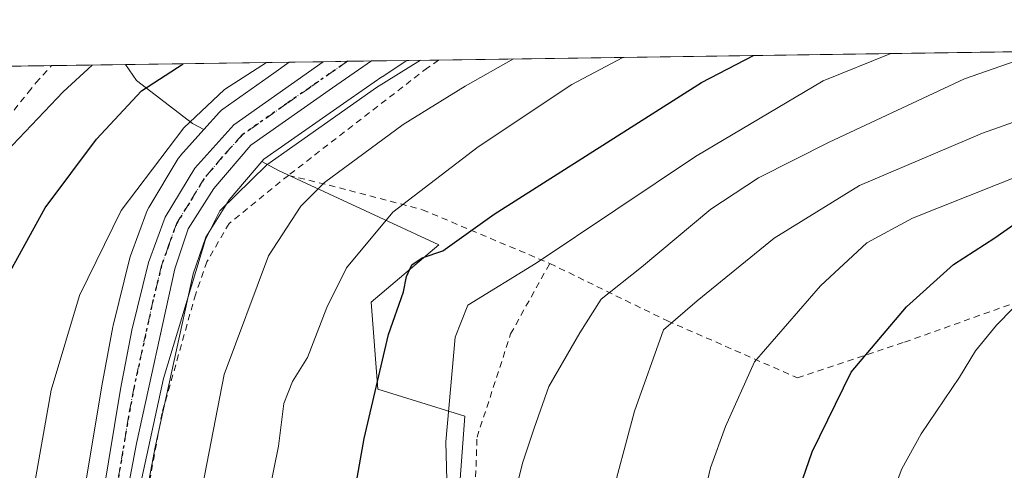
# Model space of a CAD drawing. Units: metres. Extents: x 596660 to 600085, y 4768444 to 4770806.
# Drawn here: x 599546 to 599701, y 4770735 to 4770806 of the extents above; entities that cross this region are included whole.
import ezdxf

# ---------------------------------------------------------------- set-up
doc = ezdxf.new("R2010")
doc.units = ezdxf.units.M
doc.header["$MEASUREMENT"] = 0
for name, pattern in [('DGN Style 2', [1.6480167562047852, 0.988810053722871, -0.6592067024819142]), ('DGN Style 4', [2.6384748266838614, 1.318413404963828, -0.6592067024819142, 0.001648016756204785, -0.6592067024819142]), ('DGN Style 5', [1.1536117293433497, 0.4944050268614355, -0.6592067024819142])]:
    doc.linetypes.add(name, pattern=pattern)
for name, color, linetype, lineweight in [('Alambrada', 7, 'DGN Style 2', 0), ('Carretera de calzada única Cxs', 7, 'Continuous', 13), ('Carretera de calzada única eje', 7, 'DGN Style 4', 0), ('Comarca CxS', 21, 'Continuous', 0), ('Comunidad Autónoma CxS', 142, 'Continuous', 0), ('Curva de nivel maestra', 30, 'Continuous', 30), ('Curva de nivel normal', 30, 'Continuous', 0), ('Municipio CxS', 4, 'Continuous', 0), ('Núcleo urbano CxS', 7, 'Continuous', 0), ('Pastizal CxS', 92, 'Continuous', 0), ('Prado CxS', 92, 'Continuous', 0), ('Provincia CxS', 1, 'Continuous', 0), ('Ruta', 7, 'DGN Style 5', 30)]:
    doc.layers.add(name, color=color, linetype=linetype, lineweight=lineweight)

# ---------------------------------------------------------------- blocks, each defined once
blk = doc.blocks.new('*U12')
at = {"layer": 'Núcleo urbano CxS', "color": 7, "linetype": 'Continuous', "lineweight": 0}
blk.add_polyline3d([(599554.5904999999, 4770719.880700001, 582.1303000000044), (599559.3630999997, 4770748.675899999, 581.9324000000051), (599559.3722999999, 4770748.727299999, 581.9342000000033), (599561.1222999999, 4770757.987299999, 582.2464000000036), (599561.1573000001, 4770758.1481, 582.228099999993), (599563.7773000002, 4770768.778100001, 581.491399999999), (599563.8734999998, 4770769.092900001, 581.4869999999937), (599566.5059000002, 4770776.219699999, 581.0166999999929), (599566.7370999996, 4770776.705499999, 580.9557999999961), (599571.3721000003, 4770784.381100001, 580.2531000000017), (599571.6419000002, 4770784.758500001, 580.2486999999965), (599571.7089000001, 4770784.8355, 580.2543000000006), (599575.3696999997, 4770788.908299999, 580.2805999999982), (599577.8388999999, 4770791.6555, 580.1205000000045), (599578.1416999997, 4770791.9483, 580.1257999999943), (599578.3377, 4770792.099300001, 580.1496000000043), (599586.3677000003, 4770797.779300001, 580.013300000006), (599588.7803999997, 4770799.485900001, 579.8222999999998), (599607.2281999999, 4770799.751700001, 583.4887000000017), (599603.3251, 4770797.174500001, 583.3292999999976), (599603.3157000003, 4770797.1679, 583.3292999999976), (599597.2942000004, 4770792.9779, 583.178899999999), (599584.7629000006, 4770784.2499, 584.0777999999991), (599584.4682999998, 4770783.904100001, 584.110799999995), (599579.3651000002, 4770777.910700001, 584.4906000000046), (599575.6683, 4770772.023499999, 584.5485999999946), (599573.7150999998, 4770766.255700001, 584.5332999999955), (599567.7599, 4770739.060500001, 585.4098999999987), (599564.0487000003, 4770719.4363, 585.638300000006)], dxfattribs=at)
blk = doc.blocks.new('*U22')
at = {"layer": 'Pastizal CxS', "color": 92, "linetype": 'Continuous', "lineweight": 0}
blk.add_polyline3d([(599690.9802999999, 4770602.043299999, 629.7081999999937), (599655.4045000002, 4770609.244899999, 617.8567999999941), (599624.5037000002, 4770630.5701, 607.6598999999987), (599622.1262999997, 4770669.222100001, 607.8619000000035), (599615.3863000004, 4770731.239499999, 604.5760000000009), (599616.3267999999, 4770743.973300001, 603.7479000000021), (599602.6842999998, 4770748.170700001, 598.6494999999995), (599601.6355, 4770761.8115, 596.4784000000072), (599612.2232999997, 4770770.830700001, 597.6953999999969), (599587.0736999996, 4770782.471100001, 585.5786999999982), (599584.4682999998, 4770783.904100001, 584.110799999995), (599584.7629000006, 4770784.2499, 584.0777999999991), (599597.2942000004, 4770792.9779, 583.178899999999), (599603.3157000003, 4770797.1679, 583.3292999999976), (599603.3251, 4770797.174500001, 583.3292999999976), (599607.2281999999, 4770799.751700001, 583.4887000000017), (599856.4911000002, 4770803.3432, 647.3249999999971)], dxfattribs=at)
blk = doc.blocks.new('*U31')
at = {"layer": 'Carretera de calzada única Cxs', "color": 7, "linetype": 'Continuous', "lineweight": 13}
blk.add_polyline3d([(599557.5500999996, 4770719.390100001, 586.1172999999981), (599562.3201000001, 4770748.170100001, 584.4774999999936), (599564.0701000001, 4770757.4301, 584.1304999999993), (599566.6901000004, 4770768.0601, 583.9431000000042), (599569.3201000001, 4770775.1801, 585.7932000000001), (599573.9401000004, 4770782.8301, 588.608600000007), (599580.0701000001, 4770789.6501, 583.5105999999942), (599594.0835999995, 4770799.5623, 582.8016000000061), (599601.6623999998, 4770799.671499999, 583.3804999999993), (599595.5800999999, 4770795.440099999, 583.2692999999999), (599582.7301000003, 4770786.4901, 583.843599999993), (599576.9401000004, 4770779.690099999, 585.2660000000033), (599572.9401000004, 4770773.3201, 584.639599999995), (599570.8201000001, 4770767.0601, 584.4838000000018), (599564.8201000001, 4770739.6601, 585.2326999999932), (599561.0701000001, 4770719.8301, 585.5580000000045)], dxfattribs=at)

msp = doc.modelspace()

# ---------------------------------------------------------------- linework, layer by layer
at = {"layer": 'Alambrada', "color": 7, "linetype": 'DGN Style 2', "lineweight": 0}
for points in [[(599629.6401000004, 4770767.9101, 606.3420000000042), (599648.1101000002, 4770758.890100001, 614.7658999999985), (599668.5100999996, 4770749.960100001, 623.4204999999929), (599685.3000999996, 4770755.5601, 627.3139999999985), (599708.4200999998, 4770763.8101, 631.9716000000044), (599747.8201000001, 4770777.5601, 638.3715999999986), (599767.1901000004, 4770787.0101, 637.886799999993), (599762.7901, 4770797.850099999, 634.0804000000062), (599761.1205000002, 4770801.9691, 631.0911000000051)], [(599535.2600999996, 4770779.130100001, 573.554999999993), (599547.8501000004, 4770794.7501, 573.5819999999949), (599549.0500999996, 4770796.2401, 573.1374999999971), (599551.4787, 4770798.9485, 573.4563999999956)], [(599612.2297, 4770799.823799999, 586.6040999999968), (599612.2100999998, 4770799.8101, 586.6064999999944), (599610.4801000003, 4770798.610099999, 586.8172999999952), (599606.5800999999, 4770795.600099999, 586.9713000000047), (599588.6401000004, 4770781.7301, 589.0142999999953)], [(599588.6401000004, 4770781.7301, 589.0142999999953), (599579.3501000004, 4770774.1801, 587.1331999999966), (599575.8601000002, 4770768.1801, 586.3488000000071), (599574.1001000004, 4770763.120100001, 586.1125000000029), (599568.8300999999, 4770744.4301, 586.0179999999964), (599563.8300999999, 4770717.220100001, 586.0381000000052), (599562.4801000003, 4770688.960100001, 586.3062000000064), (599562.3701, 4770664.550100001, 586.7391000000061), (599562.9801000003, 4770633.850099999, 592.529999999999), (599576.2100999998, 4770632.9001, 593.3666999999987), (599599.0301000001, 4770629.4001, 601.5559999999969), (599625.5500999996, 4770626.530099999, 610.3000000000029), (599621.6700999998, 4770666.300100001, 611.005999999994), (599618.5301000001, 4770693.340100001, 608.6300000000047), (599617.4200999998, 4770717.960100001, 613.8975999999967), (599618.2301000003, 4770740.630100001, 613.1763999999966), (599623.5000999998, 4770756.860099999, 610.6416000000027), (599629.6401000004, 4770767.9101, 606.3420000000042)], [(599588.6401000004, 4770781.7301, 589.0142999999953), (599595.0401, 4770780.170100001, 590.7390000000014), (599609.6601, 4770776.340100001, 597.8043999999937), (599629.6401000004, 4770767.9101, 606.3420000000042)]]:
    msp.add_polyline3d(points, dxfattribs=at)
at = {"layer": 'Carretera de calzada única Cxs', "color": 7, "linetype": 'Continuous', "lineweight": 13, "extrusion": (-0.0761464988265195, -0.001097165463324914, 0.9970960369715692), "elevation": -50310.23752973588, "flags": 128}
msp.add_lwpolyline([(-4761665.988294406, 666369.0901502437), (-4761665.988294406, 666376.6918118579)], dxfattribs=at)
at = {"layer": 'Carretera de calzada única Cxs', "color": 7, "linetype": 'Continuous', "lineweight": 13}
for points in [[(599554.5586999999, 4770647.444900001, 585.624800000005), (599554.6700999998, 4770663.720100001, 586.7053000000016), (599555.1700999998, 4770688.850099999, 585.3873000000021), (599556.3000999996, 4770707.130100001, 585.040399999998), (599557.5500999996, 4770719.390100001, 586.1172999999981), (599562.3201000001, 4770748.170100001, 584.4774999999936), (599564.0701000001, 4770757.4301, 584.1304999999993), (599566.6901000004, 4770768.0601, 583.9431000000042), (599569.3201000001, 4770775.1801, 585.7932000000001), (599573.9401000004, 4770782.8301, 588.608600000007), (599580.0701000001, 4770789.6501, 583.5105999999942), (599594.0835999995, 4770799.5623, 582.8016000000061)], [(599601.6623999998, 4770799.671499999, 583.3804999999993), (599595.5800999999, 4770795.440099999, 583.2692999999999), (599582.7301000003, 4770786.4901, 583.843599999993), (599576.9401000004, 4770779.690099999, 585.2660000000033), (599572.9401000004, 4770773.3201, 584.639599999995), (599570.8201000001, 4770767.0601, 584.4838000000018), (599564.8201000001, 4770739.6601, 585.2326999999932), (599561.0701000001, 4770719.8301, 585.5580000000045), (599559.5500999996, 4770699.860099999, 585.3797999999952), (599558.6901000004, 4770663.720100001, 585.6068999999989), (599558.2801000001, 4770635.090100001, 587.2767000000022), (599559.0000999998, 4770627.2301, 588.1894999999931), (599560.6901000004, 4770619.670100001, 587.340200000006), (599562.1901000004, 4770616.040100001, 587.0040000000008), (599566.0701000001, 4770608.6601, 587.5176000000065), (599570.1901000004, 4770602.1501, 587.6800999999978)]]:
    msp.add_polyline3d(points, dxfattribs=at)
at = {"layer": 'Carretera de calzada única eje', "color": 7, "linetype": 'DGN Style 4', "lineweight": 0}
msp.add_polyline3d([(599597.8959999997, 4770799.6173, 582.9419999999955), (599591.8201000001, 4770795.380100001, 582.9039000000049), (599588.4101, 4770793.0101, 582.9618000000046), (599581.4101, 4770788.0701, 583.5964999999997), (599578.3300999999, 4770784.6601, 584.7051000000065), (599575.4401000004, 4770781.2601, 586.5929999999935), (599573.1401000004, 4770777.4301, 586.1009999999952), (599571.1401000004, 4770774.2501, 584.9974999999977), (599569.8201000001, 4770770.6801, 584.1588000000047), (599568.7500999998, 4770767.5601, 584.1687999999995), (599567.4401000004, 4770762.2401, 584.1345000000001), (599564.4401000004, 4770748.540100001, 584.6771000000008), (599563.5701000001, 4770743.9101, 584.7700999999943), (599561.1901000004, 4770729.5101, 584.9998999999953), (599559.3201000001, 4770719.600099999, 585.8469999999943), (599558.6901000004, 4770713.4801, 585.2167000000045), (599557.9200999998, 4770703.5001, 584.9159999999974), (599557.3701, 4770694.350099999, 584.9159999999974), (599556.9200999998, 4770676.290100001, 585.1330000000017), (599556.6700999998, 4770663.720100001, 585.6683000000048), (599556.6201, 4770654.940099999, 585.494200000001), (599556.5403000005, 4770649.241900001, 585.6603999999934)], dxfattribs=at)
at = {"layer": 'Comarca CxS', "color": 21, "linetype": 'Continuous', "lineweight": 0, "flags": 128}
msp.add_lwpolyline([(598703.0964000011, 4770786.7246), (599037.8130890755, 4770791.5473091), (599396.0251000001, 4770796.708699999), (600051.2900007667, 4770806.149982255), (600053.3620999992, 4770664.941899999), (600085.2400007669, 4768492.599982277), (599372.5490634177, 4768482.336671512), (597036.9893363621, 4768448.702772111)], dxfattribs=at)
at = {"layer": 'Comunidad Autónoma CxS', "color": 142, "linetype": 'Continuous', "lineweight": 0, "flags": 128}
msp.add_lwpolyline([(597036.9893363621, 4768448.702772111), (596692.3700007418, 4768443.739982279), (596680.0991677854, 4769308.469280972), (596677.8424475095, 4769467.501039284), (596662.9106, 4770519.752900002), (596661.2491067532, 4770636.838766312), (596660.4169339874, 4770695.48223199), (596659.5400007415, 4770757.279982254), (596894.4856391543, 4770760.665194415), (598703.0964000011, 4770786.7246), (599037.8130890755, 4770791.5473091), (599396.0251000001, 4770796.708699999), (600051.2900007667, 4770806.149982255), (600053.3620999992, 4770664.941899999), (600085.2400007669, 4768492.599982277), (599372.5490634177, 4768482.336671512)], close=True, dxfattribs=at)
at = {"layer": 'Curva de nivel maestra', "color": 30, "linetype": 'Continuous', "lineweight": 30, "flags": 128}
for points, elevation in [([(599598.3200000003, 4770728.0701), (599600.54, 4770740.450099999), (599604.3600000005, 4770756.7601), (599606.6699999999, 4770763.4301), (599607.1699999999, 4770765.880100001), (599607.9800000006, 4770767.710100001), (599609.6200000001, 4770768.770099999), (599612.8499999996, 4770769.9101), (599620.9000000004, 4770775.630100001), (599653.4299999997, 4770796.270099999), (599661.5670999996, 4770800.534700001)], 600), ([(599532.9199999999, 4770599.3301), (599525.3399999999, 4770606.920100001), (599520.7999999998, 4770613.120100001), (599520.4500000002, 4770616.5701), (599522.4299999997, 4770622.940099999), (599521.7999999998, 4770634.050100001), (599522.1200000001, 4770645.270099999), (599523.2199999997, 4770653.2301), (599523.7100000001, 4770658.2601), (599525.3499999996, 4770666.0601), (599528.0999999996, 4770684.1801), (599532.4199999999, 4770709.300100001), (599534.5300000003, 4770724.6601), (599535.8499999996, 4770732.290100001), (599537.0499999998, 4770737.880100001), (599536.6799999997, 4770742.780099999), (599537.2599999999, 4770746.790100001), (599540.6900000004, 4770754.9001), (599545.0599999996, 4770766.7301), (599550.4900000002, 4770776.640100001), (599558.5300000003, 4770787.420100001), (599565.6200000001, 4770795.0001), (599572.1151999999, 4770799.245800001)], 575), ([(599676.1299999999, 4770598.5801), (599673.4699999997, 4770607.870100001), (599672.5, 4770617.140100001), (599672.2999999998, 4770623.850099999), (599671.1299999999, 4770631.210100001), (599670.25, 4770637.6601), (599667.9699999997, 4770643.350099999), (599667.5499999998, 4770646.1601), (599667.9900000002, 4770650.370100001), (599666.7300000006, 4770658.4901), (599664.75, 4770666.8301), (599662.1799999997, 4770682.970100001), (599661.2599999999, 4770690.520099999), (599660.0899999999, 4770695.5601), (599660.6900000004, 4770700.5801), (599662.04, 4770709.8201), (599664.9800000006, 4770721.550100001), (599670.7800000003, 4770738.3301), (599676.9100000003, 4770750.8301), (599685.5899999999, 4770761.120100001), (599692.9800000006, 4770767.7501), (599699.4600000001, 4770771.940099999), (599706.6699999999, 4770777.020099999)], 625)]:
    msp.add_lwpolyline(points, dxfattribs=dict(at, elevation=elevation))
at = {"layer": 'Curva de nivel normal', "color": 30, "linetype": 'Continuous', "lineweight": 0, "flags": 128}
for points, elevation in [([(599575.4500000002, 4770601.52), (599573.4800000006, 4770605.980000001), (599572.1699999999, 4770609.9), (599569.5599999996, 4770613.49), (599567.9800000006, 4770616.550000001), (599566.9800000006, 4770622.140000001), (599568.6900000004, 4770633.189999999), (599570.7699999996, 4770659.980000001), (599570.6900000004, 4770687.600000001), (599571.6200000001, 4770703.08), (599573.1399999997, 4770722.439999999), (599578.5800000001, 4770750.49), (599585.5199999996, 4770769.100000001), (599590.6100000005, 4770776.890000001), (599594.3099999996, 4770780.600000001), (599606.6299999999, 4770789.689999999), (599616.3700000001, 4770795.730000001), (599623.9594999999, 4770799.992900001)], 590), ([(599641.1157999998, 4770800.2401), (599633.0999999996, 4770795.980000001), (599618.4000000004, 4770786.220000001), (599605, 4770775.930000001), (599597.7800000003, 4770767.199999999), (599594.6900000004, 4770761), (599591.6399999997, 4770753.17), (599589.29, 4770749.4), (599587.9000000004, 4770745.91), (599587.0700000003, 4770739.230000001), (599585, 4770728.960000001), (599584.1799999997, 4770719.9), (599584.6600000003, 4770703.9), (599584.4100000003, 4770685.230000001), (599584.7999999998, 4770666.060000001), (599584.4600000001, 4770654.529999999), (599584.7000000002, 4770642.130000001), (599583.4500000002, 4770624.199999999), (599581.8499999996, 4770613.26), (599582.9800000006, 4770608.050000001), (599587.7400000002, 4770599.810000001)], 595), ([(599616.0599999996, 4770600.51), (599614.0800000001, 4770605.84), (599614.3899999997, 4770611.01), (599613.9000000004, 4770613.91), (599613.4299999997, 4770616.07), (599613.2400000002, 4770618.810000001), (599614.8200000003, 4770627.560000001), (599615.29, 4770641.199999999), (599614.4500000002, 4770656.640000001), (599614.2000000002, 4770665.4), (599613.3600000005, 4770677.220000001), (599612.8200000003, 4770687.5), (599612.0999999996, 4770696.220000001), (599613.2199999997, 4770704.9), (599613.5499999998, 4770709.9), (599613.1500000004, 4770715.57), (599613.6600000003, 4770727.869999999), (599613.3099999996, 4770739.9), (599614.79, 4770756.350000001), (599616.7800000003, 4770761.380000001), (599627.4800000006, 4770767.930000001), (599652.5, 4770784.710000001), (599672.54, 4770796.539999999), (599683.1215000004, 4770800.8453)], 605), ([(599624.5899999999, 4770733.390000001), (599625.3799999999, 4770736.560000001), (599627.1799999997, 4770742.039999999), (599629.4800000006, 4770748.600000001), (599634.3399999999, 4770757), (599637.7199999997, 4770762.32), (599644.0099999999, 4770767.34), (599654.9000000004, 4770776.4), (599662.3700000001, 4770781.34), (599673.4400000004, 4770786.91), (599694.6900000004, 4770796.859999999), (599707.1177000003, 4770801.191000001)], 610), ([(599518.6799999997, 4770600.630000001), (599515.6100000005, 4770607.52), (599513.0099999999, 4770611.689999999), (599509.3200000003, 4770614.16), (599506.2400000002, 4770618.699999999), (599504.7800000003, 4770624.359999999), (599505.0999999996, 4770632.57), (599507.0099999999, 4770643.9), (599508.9699999997, 4770656.9), (599512.0700000003, 4770673.57), (599514.7699999996, 4770689.230000001), (599517.8600000005, 4770702.460000001), (599520.5800000001, 4770716.800000001), (599523.4699999997, 4770731.119999999), (599526.4000000004, 4770747.9), (599529.2400000002, 4770758.57), (599533.8600000005, 4770769.9), (599541.3499999996, 4770782.300000001), (599553.29, 4770794.83), (599557.8559999998, 4770799.0404)], 570), ([(599585.2248000001, 4770799.434800001), (599578.6399999997, 4770795.189999999), (599572.25, 4770789.180000001), (599562.4299999997, 4770776.230000001), (599555.8499999996, 4770762.880000001), (599551.4400000004, 4770748.039999999), (599548.4699999997, 4770731.210000001), (599545.75, 4770709.82), (599541.3899999997, 4770685.689999999), (599539.7400000002, 4770678.57), (599539.5700000003, 4770675.460000001), (599539.9000000004, 4770670.609999999), (599538.4199999999, 4770663.32), (599537.9500000002, 4770657.67), (599537.0199999996, 4770650.92), (599536.2999999998, 4770641.140000001), (599536.4199999999, 4770632.550000001), (599536.3799999999, 4770626.230000001), (599537.2100000001, 4770618.980000001), (599538.4199999999, 4770615.5), (599539.3600000005, 4770613.279999999), (599541.8600000005, 4770609.850000001), (599543.6100000005, 4770605.92), (599543.5199999996, 4770602.300000001)], 580), ([(599563.8099999996, 4770725.810000001), (599569.0599999996, 4770749.850000001), (599575.6299999999, 4770771.689999999), (599577.9100000003, 4770776.180000001), (599585.2400000002, 4770783.4), (599602.4400000004, 4770795.529999999), (599609.3378999997, 4770799.782199999)], 585), ([(599645.54, 4770601.99), (599643.4199999999, 4770612.380000001), (599643.2000000002, 4770618.25), (599644.4900000002, 4770624.300000001), (599642.9000000004, 4770635.970000001), (599641.4199999999, 4770639.460000001), (599640.2999999998, 4770649.32), (599639.4000000004, 4770661.91), (599637.5700000003, 4770672.65), (599636.1900000004, 4770678.08), (599635.9400000004, 4770683.27), (599635.0800000001, 4770691.08), (599634.8300000001, 4770702.9), (599635.7400000002, 4770713.57), (599638.8799999999, 4770729.65), (599642.9199999999, 4770744.730000001), (599647.4600000001, 4770757.480000001), (599652.7800000003, 4770762.050000001), (599664.8300000001, 4770771.880000001), (599678.2400000002, 4770780.140000001), (599697.5, 4770788.369999999), (599722.5499999998, 4770797.26)], 615), ([(599659.6699999999, 4770600.699999999), (599659.9000000004, 4770606.550000001), (599659.2100000001, 4770612.619999999), (599658.7300000006, 4770621.130000001), (599657.7400000002, 4770627.75), (599657.3499999996, 4770631.619999999), (599656.54, 4770634.230000001), (599654.9600000001, 4770641.9), (599654.9100000003, 4770647.82), (599653.9500000002, 4770654.02), (599651.8499999996, 4770661.76), (599649.5800000001, 4770673.52), (599648.1799999997, 4770685.02), (599647.7999999998, 4770699.24), (599648.7100000001, 4770710.980000001), (599651.6799999997, 4770723.9), (599653.5300000003, 4770730.230000001), (599654.8300000001, 4770735.84), (599657.2000000002, 4770742.310000001), (599661.7300000006, 4770752.460000001), (599672.1200000001, 4770764.390000001), (599679.3700000001, 4770771.140000001), (599686.5300000003, 4770775.02), (599708.5099999999, 4770783.75)], 620), ([(599692.6500000004, 4770596.82), (599688.7400000002, 4770603.890000001), (599686.5499999998, 4770611.480000001), (599686.3200000003, 4770617.91), (599685, 4770631.939999999), (599683.4600000001, 4770637.77), (599682.6299999999, 4770643.689999999), (599682.3600000005, 4770651.619999999), (599680.4100000003, 4770659.230000001), (599679.4199999999, 4770665.369999999), (599678.8799999999, 4770675.27), (599677.7699999996, 4770683.41), (599676.3399999999, 4770689.630000001), (599675.6399999997, 4770698.57), (599676.7699999996, 4770710.939999999), (599680.4900000002, 4770725.34), (599683.0599999996, 4770730.99), (599684.8700000001, 4770735.67), (599687.8899999997, 4770741.189999999), (599693.9199999999, 4770750.050000001), (599696.3899999997, 4770754.189999999), (599699.7300000006, 4770758.230000001), (599704.9100000003, 4770763.57)], 630)]:
    msp.add_lwpolyline(points, dxfattribs=dict(at, elevation=elevation))
at = {"layer": 'Municipio CxS', "color": 4, "linetype": 'Continuous', "lineweight": 0, "flags": 128}
msp.add_lwpolyline([(599037.8130890755, 4770791.5473091), (599396.0251000001, 4770796.708699999), (600051.2900007667, 4770806.149982255)], dxfattribs=at)
at = {"layer": 'Núcleo urbano CxS', "color": 7, "linetype": 'Continuous', "lineweight": 0, "extrusion": (-0.2674825728390189, -0.003853387242968721, 0.9635549930513435), "elevation": -178204.5968055345, "flags": 128}
msp.add_lwpolyline([(-4761667.651187115, 644048.971456984), (-4761667.651187115, 644054.4759173661)], dxfattribs=at)
at = {"layer": 'Núcleo urbano CxS', "color": 7, "linetype": 'Continuous', "lineweight": 0, "extrusion": (-0.2033345028780545, -0.002928093643753724, 0.9791049515792207), "elevation": -135318.3641744149, "flags": 128}
msp.add_lwpolyline([(-4761671.490614332, 654381.7100297805), (-4761671.490614332, 654385.6041937964)], dxfattribs=at)
at = {"layer": 'Núcleo urbano CxS', "color": 7, "linetype": 'Continuous', "lineweight": 0, "extrusion": (-0.1179595212387094, -0.001700616480751849, 0.9930169481195776), "elevation": -78263.55924489739, "flags": 128}
msp.add_lwpolyline([(-4761660.418382636, 663710.6587140568), (-4761660.418382636, 663714.4519941284)], dxfattribs=at)
at = {"layer": 'Núcleo urbano CxS', "color": 7, "linetype": 'Continuous', "lineweight": 0, "extrusion": (-0.1689945979126632, -0.00243515946066598, 0.9856139689933066), "elevation": -112372.9459551114, "flags": 128}
msp.add_lwpolyline([(-4761665.270191606, 658762.6083437951), (-4761665.270191606, 658768.2558670382)], dxfattribs=at)
at = {"layer": 'Núcleo urbano CxS', "color": 7, "linetype": 'Continuous', "lineweight": 0}
for points in [[(599588.7805000005, 4770799.486, 579.8222999999998), (599586.3677000003, 4770797.779300001, 580.013300000006), (599578.3377, 4770792.099300001, 580.1496000000043), (599578.1416999997, 4770791.9483, 580.1257999999943), (599577.8388999999, 4770791.6555, 580.1205000000045), (599575.3696999997, 4770788.908299999, 580.2805999999982)], [(599607.2284000004, 4770799.751800001, 583.4887000000017), (599603.3251, 4770797.174500001, 583.3292999999976), (599603.3157000003, 4770797.1679, 583.3292999999976), (599597.2942000004, 4770792.9779, 583.178899999999), (599584.7629000006, 4770784.2499, 584.0777999999991), (599584.4682999998, 4770783.904100001, 584.110799999995)], [(599575.3696999997, 4770788.908299999, 580.2805999999982), (599571.7089000001, 4770784.8355, 580.2543000000006), (599571.6419000002, 4770784.758500001, 580.2486999999965), (599571.3721000003, 4770784.381100001, 580.2531000000017), (599566.7370999996, 4770776.705499999, 580.9557999999961), (599566.5059000002, 4770776.219699999, 581.0166999999929), (599563.8734999998, 4770769.092900001, 581.4869999999937), (599563.7773000002, 4770768.778100001, 581.491399999999), (599561.1573000001, 4770758.1481, 582.228099999993), (599561.1222999999, 4770757.987299999, 582.2464000000036), (599559.3722999999, 4770748.727299999, 581.9342000000033), (599559.3630999997, 4770748.675899999, 581.9324000000051), (599554.5904999999, 4770719.880700001, 582.1303000000044), (599554.5654999996, 4770719.694499999, 582.1312999999936), (599553.3154999996, 4770707.4345, 582.5492999999988), (599553.3059, 4770707.315300001, 582.5488999999943), (599552.1759000003, 4770689.035300001, 582.9919999999984), (599552.1706999998, 4770688.909700001, 582.9976000000024), (599551.6705, 4770663.760299999, 583.7179000000033), (599551.5500999996, 4770646.190300001, 584.5338999999949), (599551.5509000003, 4770646.107899999, 584.5393999999942), (599551.9209000003, 4770630.7379, 585.0146999999997), (599551.9254999999, 4770630.6755, 585.0103999999993)], [(599584.4682999998, 4770783.904100001, 584.110799999995), (599579.3651000002, 4770777.910700001, 584.4906000000046), (599575.6683, 4770772.023499999, 584.5485999999946), (599573.7150999998, 4770766.255700001, 584.5332999999955), (599567.7599, 4770739.060500001, 585.4098999999987), (599564.0487000003, 4770719.4363, 585.638300000006), (599562.5472999997, 4770699.7105, 585.2942000000039), (599561.6895000003, 4770663.662900001, 585.5617000000057), (599561.2821000004, 4770635.205700001, 586.5106999999989), (599561.7006999999, 4770630.6359, 586.5755000000064)]]:
    msp.add_polyline3d(points, dxfattribs=at)
at = {"layer": 'Pastizal CxS', "color": 92, "linetype": 'Continuous', "lineweight": 0, "extrusion": (-0.251472275860881, -0.003623178626500868, 0.967857720457914), "elevation": -167505.0419562853, "flags": 128}
msp.add_lwpolyline([(-4761666.488306705, 646947.0164902259), (-4761666.488306705, 647100.8679809221)], dxfattribs=at)
at = {"layer": 'Pastizal CxS', "color": 92, "linetype": 'Continuous', "lineweight": 0, "extrusion": (-0.3244213719432122, -0.004674070419565792, 0.9459011187709828), "elevation": -216270.0128991497, "flags": 128}
msp.add_lwpolyline([(-4761666.794995818, 632263.4086529305), (-4761666.794995819, 632290.5908473509)], dxfattribs=at)
at = {"layer": 'Pastizal CxS', "color": 92, "linetype": 'Continuous', "lineweight": 0, "extrusion": (-0.3023790186947853, -0.004358910505855039, 0.953177805528633), "elevation": -201547.9659155773, "flags": 128}
msp.add_lwpolyline([(-4761661.462633056, 637195.3954480093), (-4761661.462633055, 637200.643282798)], dxfattribs=at)
at = {"layer": 'Pastizal CxS', "color": 92, "linetype": 'Continuous', "lineweight": 0}
for points in [[(599563.0712000001, 4770799.115599999, 571.002800000002), (599564.8278999999, 4770796.6273, 572.8711000000039), (599573.5916999998, 4770789.886299999, 579.0950000000012), (599575.3696999997, 4770788.908299999, 580.2805999999982)], [(599588.7805000005, 4770799.486, 579.8222999999998), (599586.3677000003, 4770797.779300001, 580.013300000006), (599578.3377, 4770792.099300001, 580.1496000000043), (599578.1416999997, 4770791.9483, 580.1257999999943), (599577.8388999999, 4770791.6555, 580.1205000000045), (599575.3696999997, 4770788.908299999, 580.2805999999982)], [(599607.2284000004, 4770799.751800001, 583.4887000000017), (599603.3251, 4770797.174500001, 583.3292999999976), (599603.3157000003, 4770797.1679, 583.3292999999976), (599597.2942000004, 4770792.9779, 583.178899999999), (599584.7629000006, 4770784.2499, 584.0777999999991), (599584.4682999998, 4770783.904100001, 584.110799999995)], [(599584.4682999998, 4770783.904100001, 584.110799999995), (599587.0736999996, 4770782.471100001, 585.5786999999982), (599612.2232999997, 4770770.830700001, 597.6953999999969), (599601.6355, 4770761.8115, 596.4784000000072), (599602.6842999998, 4770748.170700001, 598.6494999999995), (599616.3267999999, 4770743.973300001, 603.7479000000021), (599615.3863000004, 4770731.239499999, 604.5760000000009), (599622.1262999997, 4770669.222100001, 607.8619000000035), (599624.5037000002, 4770630.5701, 607.6598999999987)]]:
    msp.add_polyline3d(points, dxfattribs=at)
msp.add_polyline3d([(599575.3696999997, 4770788.908299999, 580.2805999999982), (599573.5916999998, 4770789.886299999, 579.0950000000012), (599564.8278999999, 4770796.6273, 572.8711000000039), (599563.0713000001, 4770799.115499999, 571.0029000000068), (599588.7803999997, 4770799.485900001, 579.8222999999998), (599586.3677000003, 4770797.779300001, 580.013300000006), (599578.3377, 4770792.099300001, 580.1496000000043), (599578.1416999997, 4770791.9483, 580.1257999999943), (599577.8388999999, 4770791.6555, 580.1205000000045)], close=True, dxfattribs=at)
at = {"layer": 'Prado CxS', "color": 92, "linetype": 'Continuous', "lineweight": 0, "extrusion": (-0.3756585034304344, -0.005412336066054626, 0.9267423565472306), "elevation": -250522.3978644754, "flags": 128}
msp.add_lwpolyline([(-4761666.667875411, 619423.6958550023), (-4761666.667875411, 619478.7939073124)], dxfattribs=at)
at = {"layer": 'Prado CxS', "color": 92, "linetype": 'Continuous', "lineweight": 0, "extrusion": (-0.3327736064595033, -0.004793809209662196, 0.942994563206595), "elevation": -221850.6136434943, "flags": 128}
msp.add_lwpolyline([(-4761667.990023514, 630305.6099224938), (-4761667.990023514, 630317.9046941277)], dxfattribs=at)
at = {"layer": 'Prado CxS', "color": 92, "linetype": 'Continuous', "lineweight": 0}
for points in [[(599407.3430000005, 4770796.8717, 515.9419999999955), (599563.0713000001, 4770799.115499999, 571.0029000000068), (599564.8278999999, 4770796.6273, 572.8711000000039), (599573.5916999998, 4770789.886299999, 579.0950000000012), (599575.3696999997, 4770788.908299999, 580.2805999999982), (599571.7089000001, 4770784.8355, 580.2543000000006), (599571.6419000002, 4770784.758500001, 580.2486999999965), (599571.3721000003, 4770784.381100001, 580.2531000000017), (599566.7370999996, 4770776.705499999, 580.9557999999961), (599566.5059000002, 4770776.219699999, 581.0166999999929), (599563.8734999998, 4770769.092900001, 581.4869999999937), (599563.7773000002, 4770768.778100001, 581.491399999999), (599561.1573000001, 4770758.1481, 582.228099999993), (599561.1222999999, 4770757.987299999, 582.2464000000036), (599559.3722999999, 4770748.727299999, 581.9342000000033), (599559.3630999997, 4770748.675899999, 581.9324000000051), (599554.5904999999, 4770719.880700001, 582.1303000000044)], [(599563.0712000001, 4770799.115599999, 571.002800000002), (599564.8278999999, 4770796.6273, 572.8711000000039), (599573.5916999998, 4770789.886299999, 579.0950000000012), (599575.3696999997, 4770788.908299999, 580.2805999999982)], [(599575.3696999997, 4770788.908299999, 580.2805999999982), (599571.7089000001, 4770784.8355, 580.2543000000006), (599571.6419000002, 4770784.758500001, 580.2486999999965), (599571.3721000003, 4770784.381100001, 580.2531000000017), (599566.7370999996, 4770776.705499999, 580.9557999999961), (599566.5059000002, 4770776.219699999, 581.0166999999929), (599563.8734999998, 4770769.092900001, 581.4869999999937), (599563.7773000002, 4770768.778100001, 581.491399999999), (599561.1573000001, 4770758.1481, 582.228099999993), (599561.1222999999, 4770757.987299999, 582.2464000000036), (599559.3722999999, 4770748.727299999, 581.9342000000033), (599559.3630999997, 4770748.675899999, 581.9324000000051), (599554.5904999999, 4770719.880700001, 582.1303000000044), (599554.5654999996, 4770719.694499999, 582.1312999999936), (599553.3154999996, 4770707.4345, 582.5492999999988), (599553.3059, 4770707.315300001, 582.5488999999943), (599552.1759000003, 4770689.035300001, 582.9919999999984), (599552.1706999998, 4770688.909700001, 582.9976000000024), (599551.6705, 4770663.760299999, 583.7179000000033), (599551.5500999996, 4770646.190300001, 584.5338999999949), (599551.5509000003, 4770646.107899999, 584.5393999999942), (599551.9209000003, 4770630.7379, 585.0146999999997), (599551.9254999999, 4770630.6755, 585.0103999999993)], [(599584.4682999998, 4770783.904100001, 584.110799999995), (599579.3651000002, 4770777.910700001, 584.4906000000046), (599575.6683, 4770772.023499999, 584.5485999999946), (599573.7150999998, 4770766.255700001, 584.5332999999955), (599567.7599, 4770739.060500001, 585.4098999999987), (599564.0487000003, 4770719.4363, 585.638300000006), (599562.5472999997, 4770699.7105, 585.2942000000039), (599561.6895000003, 4770663.662900001, 585.5617000000057), (599561.2821000004, 4770635.205700001, 586.5106999999989), (599561.7006999999, 4770630.6359, 586.5755000000064)], [(599584.4682999998, 4770783.904100001, 584.110799999995), (599587.0736999996, 4770782.471100001, 585.5786999999982), (599612.2232999997, 4770770.830700001, 597.6953999999969), (599601.6355, 4770761.8115, 596.4784000000072), (599602.6842999998, 4770748.170700001, 598.6494999999995), (599616.3267999999, 4770743.973300001, 603.7479000000021), (599615.3863000004, 4770731.239499999, 604.5760000000009), (599622.1262999997, 4770669.222100001, 607.8619000000035), (599624.5037000002, 4770630.5701, 607.6598999999987)]]:
    msp.add_polyline3d(points, dxfattribs=at)
msp.add_polyline3d([(599624.5037000002, 4770630.5701, 607.6598999999987), (599561.7006999999, 4770630.6359, 586.5755000000064), (599561.2821000004, 4770635.205700001, 586.5106999999989), (599561.6895000003, 4770663.662900001, 585.5617000000057), (599562.5472999997, 4770699.7105, 585.2942000000039), (599564.0487000003, 4770719.4363, 585.638300000006), (599567.7599, 4770739.060500001, 585.4098999999987), (599573.7150999998, 4770766.255700001, 584.5332999999955), (599575.6683, 4770772.023499999, 584.5485999999946), (599579.3651000002, 4770777.910700001, 584.4906000000046), (599584.4682999998, 4770783.904100001, 584.110799999995), (599587.0736999996, 4770782.471100001, 585.5786999999982), (599612.2232999997, 4770770.830700001, 597.6953999999969), (599601.6355, 4770761.8115, 596.4784000000072), (599602.6842999998, 4770748.170700001, 598.6494999999995), (599616.3267999999, 4770743.973300001, 603.7479000000021), (599615.3863000004, 4770731.239499999, 604.5760000000009), (599622.1262999997, 4770669.222100001, 607.8619000000035)], close=True, dxfattribs=at)
at = {"layer": 'Provincia CxS', "color": 1, "linetype": 'Continuous', "lineweight": 0, "flags": 128}
msp.add_lwpolyline([(597036.9893363621, 4768448.702772111), (596692.3700007418, 4768443.739982279), (596680.0991677854, 4769308.469280972), (596677.8424475095, 4769467.501039284), (596662.9106, 4770519.752900002), (596661.2491067532, 4770636.838766312), (596660.4169339874, 4770695.48223199), (596659.5400007415, 4770757.279982254), (596894.4856391543, 4770760.665194415), (598703.0964000011, 4770786.7246), (599037.8130890755, 4770791.5473091), (599396.0251000001, 4770796.708699999), (600051.2900007667, 4770806.149982255), (600053.3620999992, 4770664.941899999), (600085.2400007669, 4768492.599982277), (599372.5490634177, 4768482.336671512)], close=True, dxfattribs=at)
at = {"layer": 'Ruta', "color": 7, "linetype": 'DGN Style 5', "lineweight": 30}
msp.add_polyline3d([(599597.8962000003, 4770799.6174, 582.9419999999955), (599591.8201000001, 4770795.380100001, 582.9039000000049), (599588.4101, 4770793.0101, 582.9618000000046), (599581.4101, 4770788.0701, 583.5964999999997), (599578.3300999999, 4770784.6601, 584.7051000000065), (599575.4401000004, 4770781.2601, 586.5929999999935), (599573.1401000004, 4770777.4301, 586.1009999999952), (599571.1401000004, 4770774.2501, 584.9974999999977), (599569.8201000001, 4770770.6801, 584.1588000000047), (599568.7500999998, 4770767.5601, 584.1687999999995), (599567.4401000004, 4770762.2401, 584.1345000000001), (599564.4401000004, 4770748.540100001, 584.6771000000008), (599563.5701000001, 4770743.9101, 584.7700999999943), (599561.1901000004, 4770729.5101, 584.9998999999953)], dxfattribs=at)

# ---------------------------------------------------------------- block references
at = {"layer": 'Carretera de calzada única Cxs', "color": 7, "linetype": 'Continuous', "lineweight": 13}
msp.add_blockref('*U31', (0, 0), dxfattribs=at)
at = {"layer": 'Núcleo urbano CxS', "color": 7, "linetype": 'Continuous', "lineweight": 0}
msp.add_blockref('*U12', (0, 0), dxfattribs=at)
at = {"layer": 'Pastizal CxS', "color": 92, "linetype": 'Continuous', "lineweight": 0}
msp.add_blockref('*U22', (0, 0), dxfattribs=at)

doc.saveas('drawing.dxf')
